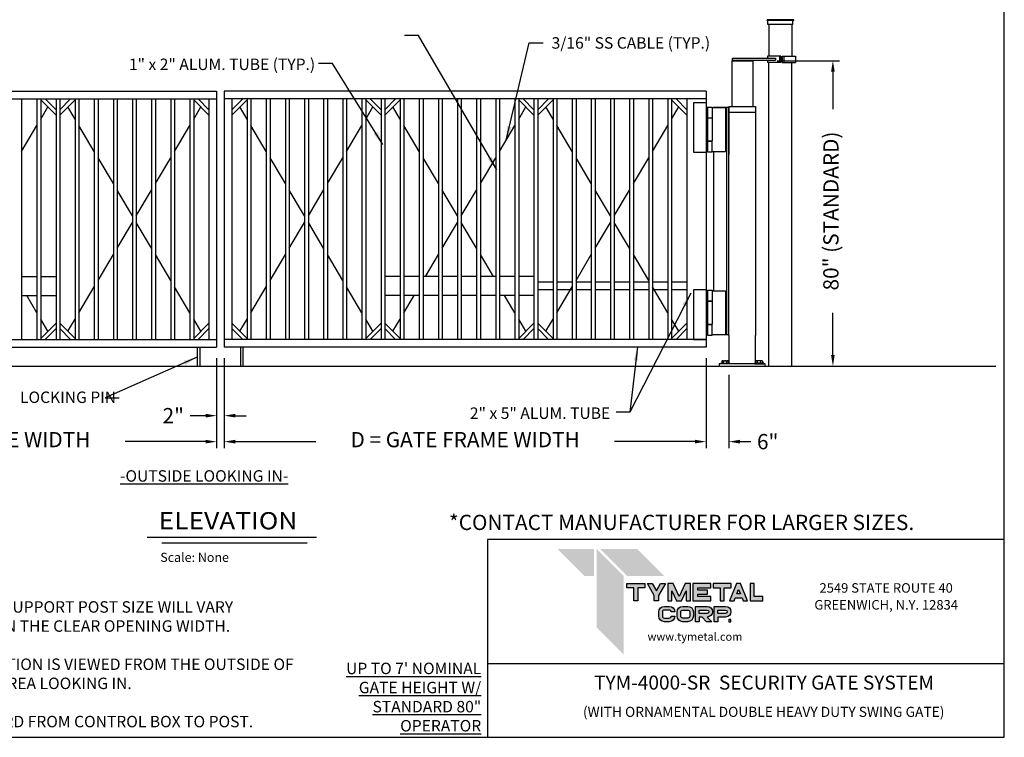
# Model space of a CAD drawing. Units: inches. Extents: x 959 to 1443, y 13 to 312.
# Drawn here: x 1185 to 1443, y 13 to 200 of the extents above; entities that cross this region are included whole.
import ezdxf
from ezdxf.enums import TextEntityAlignment as Align

# ---------------------------------------------------------------- set-up
doc = ezdxf.new("R2010")
doc.units = ezdxf.units.IN
doc.header["$LTSCALE"] = 24
doc.header["$MEASUREMENT"] = 0
doc.header["$PDMODE"] = 3
for name, color, linetype in [('CABLE', 9, 'Continuous'), ('CCY', 4, 'Continuous'), ('DIMENSIONS', 4, 'Continuous'), ('FRAME', 201, 'Continuous'), ('GRADE', 3, 'Continuous'), ('HARDWARE', 10, 'Continuous'), ('LABEL', 3, 'Continuous'), ('Operator-HRG222', 152, 'Continuous'), ('POST', 9, 'Continuous'), ('TEXT', 2, 'Continuous'), ('TITLE', 61, 'Continuous')]:
    doc.layers.add(name, color=color, linetype=linetype)
doc.styles.add('CRIDIM1', font='ARIAL.TTF', dxfattribs={"height": 7})
doc.styles.add('CRIDIM2', font='swissk.ttf', dxfattribs={"height": 11})
doc.styles.add('DIMENSIONS', font='simplex.shx', dxfattribs={"height": 4})
doc.styles.add('LABEL2', font='ARIALI.TTF', dxfattribs={"width": 1.25, "height": 1.878})
doc.styles.add('LABEL3', font='simplex.shx', dxfattribs={"oblique": 10, "height": 1})
doc.styles.add('TEXT', font='simplex.shx', dxfattribs={"height": 4})
doc.styles.add('TITLE3', font='SIMPLEX', dxfattribs={"width": 0.75, "height": 0.75})
doc.dimstyles.new('DIMENSIONS', dxfattribs={"dimscale": 48, "dimtxt": 0.078125, "dimasz": 0.078125, "dimexe": 0.046875, "dimexo": 0.078125, "dimgap": 0.046875, "dimtad": 0, "dimdec": 4, "dimzin": 3, "dimdsep": 46, "dimlunit": 4, "dimtxsty": 'DIMENSIONS', "dimcen": 0.046875, "dimadec": 0, "dimazin": 0, "dimtfac": 2.3, "dimtdec": 4, "dimtofl": 0, "dimtmove": 0, "dimatfit": 0, "dimfxl": 1, "dimfrac": 2, "dimtolj": 1, "dimtzin": 3, "dimarcsym": 0})
doc.dimstyles.new('TEXT', dxfattribs={"dimscale": 48, "dimtxt": 0.078125, "dimasz": 0.078125, "dimexe": 0.046875, "dimexo": 0.078125, "dimgap": 0.046875, "dimtad": 0, "dimdec": 4, "dimzin": 3, "dimdsep": 46, "dimlunit": 4, "dimtxsty": 'TEXT', "dimcen": 0.046875, "dimadec": 0, "dimazin": 0, "dimtfac": 2.3, "dimtdec": 4, "dimtofl": 0, "dimtmove": 0, "dimatfit": 0, "dimfxl": 1, "dimfrac": 2, "dimtolj": 1, "dimtzin": 3, "dimarcsym": 0})

# ---------------------------------------------------------------- blocks, each defined once
blk = doc.blocks.new('*D3')
at = {"color": 0, "linetype": 'ByBlock', "lineweight": -2}
for p, q in [((1110.85, 111.86), (1110.85, 88.23)), ((1237.05, 111.86), (1237.05, 88.23)), ((1113.73, 89.96), (1134.82, 89.96)), ((1234.17, 89.96), (1213.08, 89.96))]:
    blk.add_line(p, q, dxfattribs=at)
at = {"color": 0, "linetype": 'ByBlock'}
for points in [[(1110.85, 89.96), (1113.73, 89.48), (1113.73, 90.44)], [(1237.05, 89.96), (1234.17, 89.48), (1234.17, 90.44)]]:
    blk.add_solid(points, dxfattribs=at)
at = {"layer": 'DEFPOINTS', "color": 0, "linetype": 'ByBlock'}
for p in [(1110.85, 114.74), (1237.05, 114.74)]:
    blk.add_point(p, dxfattribs=at)
at = {"color": 0, "linetype": 'ByBlock', "lineweight": -2, "insert": (1173.95, 89.96), "char_height": 4, "attachment_point": 5, "style": 'DIMENSIONS'}
blk.add_mtext('D = GATE FRAME WIDTH', dxfattribs=at)
blk = doc.blocks.new('*D16')
at = {"color": 0, "linetype": 'ByBlock', "lineweight": -2}
for p, q in [((1237.05, 111.86), (1237.05, 95.03)), ((1239.05, 111.86), (1239.05, 95.03)), ((1234.17, 96.76), (1230.11, 96.76)), ((1241.94, 96.76), (1244.82, 96.76))]:
    blk.add_line(p, q, dxfattribs=at)
at = {"color": 0, "linetype": 'ByBlock'}
for points in [[(1237.05, 96.76), (1234.17, 96.28), (1234.17, 97.24)], [(1239.05, 96.76), (1241.94, 96.28), (1241.94, 97.24)]]:
    blk.add_solid(points, dxfattribs=at)
at = {"layer": 'DEFPOINTS', "color": 0, "linetype": 'ByBlock'}
for p in [(1237.05, 114.74), (1239.05, 114.74)]:
    blk.add_point(p, dxfattribs=at)
at = {"color": 0, "linetype": 'ByBlock', "lineweight": -2, "insert": (1225.7, 96.76), "char_height": 4, "attachment_point": 5, "style": 'DIMENSIONS'}
blk.add_mtext('\\A1;2"', dxfattribs=at)
blk = doc.blocks.new('*D5')
at = {"color": 0, "linetype": 'ByBlock', "lineweight": -2}
for p, q in [((1239.05, 111.86), (1239.05, 88.23)), ((1365.26, 111.86), (1365.26, 88.23)), ((1241.94, 89.96), (1263.03, 89.96)), ((1362.38, 89.96), (1341.29, 89.96))]:
    blk.add_line(p, q, dxfattribs=at)
at = {"color": 0, "linetype": 'ByBlock'}
for points in [[(1239.05, 89.96), (1241.94, 90.44), (1241.94, 89.48)], [(1365.26, 89.96), (1362.38, 90.44), (1362.38, 89.48)]]:
    blk.add_solid(points, dxfattribs=at)
at = {"layer": 'DEFPOINTS', "color": 0, "linetype": 'ByBlock'}
for p in [(1239.05, 114.74), (1365.26, 114.74)]:
    blk.add_point(p, dxfattribs=at)
at = {"color": 0, "linetype": 'ByBlock', "lineweight": -2, "insert": (1302.16, 89.96), "char_height": 4, "attachment_point": 5, "style": 'DIMENSIONS'}
blk.add_mtext('D = GATE FRAME WIDTH', dxfattribs=at)
blk = doc.blocks.new('*D6')
at = {"color": 0, "linetype": 'ByBlock', "lineweight": -2}
for p, q in [((1365.26, 111.86), (1365.26, 88.23)), ((1371.24, 107.48), (1371.24, 88.23)), ((1362.38, 89.96), (1359.49, 89.96)), ((1374.13, 89.96), (1377.01, 89.96))]:
    blk.add_line(p, q, dxfattribs=at)
at = {"color": 0, "linetype": 'ByBlock'}
for points in [[(1365.26, 89.96), (1362.38, 89.48), (1362.38, 90.44)], [(1371.24, 89.96), (1374.13, 89.48), (1374.13, 90.44)]]:
    blk.add_solid(points, dxfattribs=at)
at = {"layer": 'DEFPOINTS', "color": 0, "linetype": 'ByBlock'}
for p in [(1365.26, 114.74), (1371.24, 110.37)]:
    blk.add_point(p, dxfattribs=at)
at = {"color": 0, "linetype": 'ByBlock', "lineweight": -2, "insert": (1381.42, 89.96), "char_height": 4, "attachment_point": 5, "style": 'DIMENSIONS'}
blk.add_mtext('\\A1;6"', dxfattribs=at)
blk = doc.blocks.new('*D7')
at = {"color": 0, "linetype": 'ByBlock', "lineweight": -2}
for p, q in [((1383.89, 189.74), (1400.23, 189.74)), ((1398.5, 186.86), (1398.5, 177.06)), ((1398.5, 112.62), (1398.5, 123.68)), ((1390.14, 109.74), (1400.23, 109.74))]:
    blk.add_line(p, q, dxfattribs=at)
at = {"color": 0, "linetype": 'ByBlock'}
for points in [[(1398.5, 189.74), (1398.98, 186.86), (1398.02, 186.86)], [(1398.5, 109.74), (1398.98, 112.62), (1398.02, 112.62)]]:
    blk.add_solid(points, dxfattribs=at)
at = {"layer": 'DEFPOINTS', "color": 0, "linetype": 'ByBlock'}
for p in [(1381.01, 189.74), (1387.26, 109.74)]:
    blk.add_point(p, dxfattribs=at)
at = {"color": 0, "linetype": 'ByBlock', "lineweight": -2, "insert": (1398.5, 150.37), "char_height": 4, "attachment_point": 5, "rotation": 90, "style": 'DIMENSIONS'}
blk.add_mtext('80" (STANDARD)', dxfattribs=at)

msp = doc.modelspace()

# ---------------------------------------------------------------- hatches: boundary and pattern name
at = {"layer": 'TITLE'}
h = msp.add_hatch(color=256, dxfattribs=at)
h.paths.add_polyline_path([(1347.43731, 51.70636), (1349.26451, 51.70636), (1349.26451, 52.78282), (1344.53364, 52.78282), (1344.53364, 51.70636), (1346.36084, 51.70636), (1346.36084, 48.29565), (1347.43731, 48.29565)])
h.paths.add_polyline_path([(1351.13806, 52.78282), (1349.89271, 52.78282), (1351.71991, 49.6418), (1351.71991, 48.29565), (1352.79638, 48.29565), (1352.79638, 49.6418), (1354.62358, 52.78282), (1353.37822, 52.78282), (1352.25814, 50.85737)])
h.paths.add_polyline_path([(1356.64744, 52.78282), (1355.25178, 52.78282), (1355.25178, 48.29565), (1356.32824, 48.29565), (1356.32824, 50.90767), (1357.53549, 48.29565), (1358.88164, 48.29565), (1360.0889, 50.90767), (1360.0889, 48.29565), (1361.16536, 48.29565), (1361.16536, 52.78282), (1359.7697, 52.78282), (1358.20857, 49.40516)])
h.paths.add_polyline_path([(1363.13971, 51.70636), (1366.52443, 51.70636), (1366.52443, 52.78282), (1361.79356, 52.78282), (1361.79356, 48.29565), (1366.52443, 48.29565), (1366.52443, 49.37212), (1363.13971, 49.37212), (1363.13971, 50.00101), (1365.62699, 50.00101), (1365.62699, 51.07747), (1363.13971, 51.07747)])
h.paths.add_polyline_path([(1367.15263, 52.78282), (1367.15263, 51.70636), (1368.97983, 51.70636), (1368.97983, 48.29565), (1370.05629, 48.29565), (1370.05629, 51.70636), (1371.88349, 51.70636), (1371.88349, 52.78282)])
h.paths.add_polyline_path([(1371.43478, 48.29565), (1372.59707, 48.29565), (1372.88521, 49.00326), (1374.71521, 49.00326), (1375.00335, 48.29565), (1376.16564, 48.29565), (1374.33844, 52.78282), (1373.26198, 52.78282)])
h.paths.add_polyline_path([(1373.80021, 51.25028), (1374.27687, 50.07972), (1373.32355, 50.07972)], flags=16)
h.paths.add_polyline_path([(1377.87031, 52.78282), (1376.79384, 52.78282), (1376.79384, 48.29565), (1380.13804, 48.29565), (1380.13804, 49.37212), (1377.87031, 49.37212)])
h = msp.add_hatch(color=256, dxfattribs=at)
h.paths.add_polyline_path([(1354.35224, 43.75225, -0.414213562), (1353.83598, 44.26851), (1353.83598, 45.33247, -0.414213562), (1354.35224, 45.84874), (1355.63509, 45.84874, -0.414213562), (1356.15135, 45.33247), (1357.11819, 45.33247, 0.414213562), (1355.63509, 46.81558), (1354.35224, 46.81558, 0.414213562), (1352.86914, 45.33247), (1352.86914, 44.26851, 0.414213562), (1354.35224, 42.78541), (1355.63509, 42.78541, 0.414213562), (1357.11819, 44.26851), (1356.15135, 44.26851, -0.414213562), (1355.63509, 43.75225)])
h.paths.add_polyline_path([(1359.18301, 42.78541), (1360.46586, 42.78541, 0.414213562), (1361.94896, 44.26851), (1361.94896, 45.33247, 0.414213562), (1360.46586, 46.81558), (1359.18301, 46.81558, 0.414213562), (1357.69991, 45.33247), (1357.69991, 44.26851, 0.414213562)])
h.paths.add_polyline_path([(1358.66675, 44.26851), (1358.66675, 45.33247, -0.414213562), (1359.18301, 45.84874), (1360.46586, 45.84874, -0.414213562), (1360.98212, 45.33247), (1360.98212, 44.26851, -0.414213562), (1360.46586, 43.75225), (1359.18301, 43.75225, -0.414213562)], flags=16)
h.paths.add_polyline_path([(1364.21518, 44.01439), (1365.42373, 42.78541), (1366.77973, 42.78541), (1365.57118, 44.01439, 1), (1365.57118, 46.81558), (1362.53068, 46.81558), (1362.53068, 42.78541), (1363.49752, 42.78541), (1363.49752, 44.01439)])
h.paths.add_polyline_path([(1363.49752, 44.98123), (1363.49752, 45.84874), (1365.57118, 45.84874, -1), (1365.57118, 44.98123)], flags=16)
h.paths.add_polyline_path([(1368.32828, 44.01439), (1370.40195, 44.01439, 1), (1370.40195, 46.81558), (1367.36144, 46.81558), (1367.36144, 42.78541), (1368.32828, 42.78541)])
h.paths.add_polyline_path([(1368.32828, 44.98123), (1368.32828, 45.84874), (1370.40195, 45.84874, -1), (1370.40195, 44.98123)], flags=16)
h.paths.add_polyline_path([(1371.80254, 42.78541), (1371.80254, 43.32925), (1371.2587, 43.32925), (1371.2587, 42.78541)])

# ---------------------------------------------------------------- linework, layer by layer
for p, q in [((1384.86936, 190.9296), (1381.36831, 190.9296)), ((1381.36831, 190.9296), (1381.36831, 190.3671)), ((1384.49436, 190.9296), (1384.49436, 189.3046)), ((1384.86936, 190.9296), (1384.86936, 189.3046)), ((1385.24327, 190.9296), (1388.74431, 190.9296)), ((1385.24327, 190.9296), (1385.24327, 189.3046)), ((1385.61827, 190.9296), (1385.61827, 189.3046)), ((1388.74431, 190.9296), (1388.74431, 189.3046)), ((1371.9929, 189.7421), (1377.4929, 189.7421)), ((1381.36831, 189.8671), (1381.36831, 189.3046)), ((1384.86936, 189.3046), (1381.36831, 189.3046)), ((1385.24327, 189.3046), (1388.74431, 189.3046)), ((1371.24339, 117.74211), (1371.24339, 110.54111)), ((1378.2429, 110.54111), (1378.2429, 117.74211)), ((1369.42262, 111.05208), (1369.42262, 110.54111)), ((1369.63913, 111.16811), (1370.93817, 111.16811)), ((1369.85564, 110.54111), (1369.85564, 111.05208)), ((1370.72166, 110.54111), (1370.72166, 111.05208)), ((1371.15467, 110.54111), (1371.15467, 111.05208)), ((1378.33112, 110.54111), (1378.33112, 111.05208)), ((1379.84667, 111.16811), (1378.54763, 111.16811)), ((1378.76414, 110.54111), (1378.76414, 111.05208)), ((1379.63016, 110.54111), (1379.63016, 111.05208)), ((1380.06317, 111.05208), (1380.06317, 110.54111)), ((1380.7429, 110.36711), (1368.7429, 110.36711)), ((1368.7429, 110.36711), (1368.7429, 109.74211)), ((1368.7429, 109.74211), (1380.7429, 109.74211)), ((1369.03865, 110.54111), (1371.53865, 110.54111)), ((1369.03865, 110.36711), (1369.03865, 110.54111)), ((1371.53865, 110.36711), (1369.03865, 110.36711)), ((1369.42262, 110.54111), (1371.15467, 110.54111)), ((1371.53865, 110.54111), (1371.53865, 110.36711)), ((1380.44715, 110.54111), (1377.94715, 110.54111)), ((1377.94715, 110.54111), (1377.94715, 110.36711)), ((1377.94715, 110.36711), (1380.44715, 110.36711)), ((1380.06317, 110.54111), (1378.33112, 110.54111)), ((1380.44715, 110.36711), (1380.44715, 110.54111)), ((1380.7429, 109.74211), (1380.7429, 110.36711))]:
    msp.add_line(p, q)
at = {"color": 7}
for p, q in [((1371.9929, 189.7421), (1371.9929, 177.7421)), ((1372.2429, 190.3671), (1383.4929, 190.3671)), ((1372.2429, 189.8671), (1372.2429, 190.3671)), ((1372.2429, 189.8671), (1383.4929, 189.8671)), ((1372.5554, 189.7421), (1372.5554, 189.8671)), ((1376.9304, 189.7421), (1376.9304, 189.8671)), ((1377.4929, 189.7421), (1377.4929, 177.7421)), ((1383.4929, 190.3671), (1383.4929, 189.8671)), ((1365.61877, 177.4921), (1365.25939, 177.4921)), ((1365.61777, 174.80085), (1365.61777, 177.60085)), ((1365.61777, 177.60085), (1366.86877, 177.60085)), ((1365.61877, 177.4921), (1365.61877, 165.9921)), ((1366.86877, 177.60085), (1366.86877, 174.80085)), ((1366.86877, 177.4921), (1370.36827, 177.4921)), ((1370.36827, 177.4921), (1370.36827, 165.9921)), ((1371.22727, 177.7421), (1371.22727, 165.14276)), ((1371.22727, 177.7421), (1378.25852, 177.7421)), ((1371.22727, 176.2421), (1378.25852, 176.2421)), ((1378.25852, 177.7421), (1378.25852, 117.74211)), ((1365.61777, 174.80085), (1366.86877, 174.80085)), ((1365.61827, 174.73835), (1365.61827, 168.74585)), ((1365.61827, 174.73835), (1366.86827, 174.73835)), ((1366.86827, 174.73835), (1366.86827, 168.74585)), ((1365.61777, 168.68335), (1366.86877, 168.68335)), ((1365.61777, 168.68335), (1365.61777, 165.88335)), ((1365.61827, 168.74585), (1366.86827, 168.74585)), ((1366.86877, 165.88335), (1366.86877, 168.68335)), ((1365.61877, 165.9921), (1365.25939, 165.9921)), ((1365.61777, 165.88335), (1366.86877, 165.88335)), ((1366.86877, 165.9921), (1370.36827, 165.9921)), ((1371.22727, 148.04231), (1371.22727, 165.14276)), ((1371.22727, 133.91731), (1371.22727, 148.04231)), ((1371.22727, 118.12035), (1371.22727, 133.91731)), ((1365.61877, 129.49211), (1365.25939, 129.49211)), ((1365.61777, 129.60086), (1366.86877, 129.60086)), ((1365.61777, 126.80086), (1365.61777, 129.60086)), ((1365.61877, 129.49211), (1365.61877, 117.99211)), ((1366.86877, 129.60086), (1366.86877, 126.80086)), ((1366.86877, 129.49211), (1370.36827, 129.49211)), ((1370.36827, 129.49211), (1370.36827, 117.99211)), ((1365.61777, 126.80086), (1366.86877, 126.80086)), ((1365.61827, 126.73836), (1366.86827, 126.73836)), ((1365.61827, 126.73836), (1365.61827, 120.74586)), ((1366.86827, 126.73836), (1366.86827, 120.74586)), ((1365.61777, 120.68336), (1366.86877, 120.68336)), ((1365.61777, 120.68336), (1365.61777, 117.88336)), ((1365.61827, 120.74586), (1366.86827, 120.74586)), ((1366.86877, 117.88336), (1366.86877, 120.68336)), ((1365.61877, 117.99211), (1365.25939, 117.99211)), ((1365.61777, 117.88336), (1366.86877, 117.88336)), ((1366.86877, 117.99211), (1370.36827, 117.99211)), ((1371.22727, 117.74211), (1371.22727, 118.12035))]:
    msp.add_line(p, q, dxfattribs=at)
at = {"color": 7, "linetype": 'ByBlock'}
for p, q in [((1370.72727, 117.9921), (1370.72727, 177.4921)), ((1371.22727, 117.7421), (1371.22727, 177.4921)), ((1367.22727, 165.9921), (1367.22727, 129.49211)), ((1367.22727, 117.9921), (1371.22727, 117.9921))]:
    msp.add_line(p, q, dxfattribs=at)
for centre, radius, start, end in [((1369.639, 110.90809), 0.26002, 33.6265305, 146.3737384), ((1370.28865, 110.30208), 0.86603, 60, 120), ((1370.9383, 110.90809), 0.26002, 33.6265305, 146.3737384), ((1378.5475, 110.90809), 0.26002, 33.6262616, 146.3734695), ((1379.19715, 110.30208), 0.86603, 60, 120), ((1379.8468, 110.90809), 0.26002, 33.6262616, 146.3734695)]:
    msp.add_arc(centre, radius, start, end)
at = {"layer": 'CABLE'}
for p, q in [((1190.97575, 174.43664), (1192.86303, 177.62078)), ((1199.99294, 174.43664), (1198.10567, 177.62078)), ((1231.04451, 174.43664), (1232.93179, 177.62078)), ((1245.0617, 174.43664), (1243.17443, 177.62078)), ((1276.11327, 174.43664), (1278.00055, 177.62078)), ((1285.13046, 174.43664), (1283.24319, 177.62078)), ((1316.18203, 174.43664), (1318.06931, 177.62078)), ((1325.19922, 174.43664), (1323.31195, 177.62078)), ((1356.25079, 174.43664), (1358.13807, 177.62078)), ((1185.96716, 165.98632), (1189.97575, 172.74948)), ((1205.00154, 165.98632), (1200.99294, 172.74948)), ((1226.03592, 165.98632), (1230.04451, 172.74948)), ((1250.0703, 165.98632), (1246.0617, 172.74948)), ((1271.10468, 165.98632), (1275.11327, 172.74948)), ((1290.13906, 165.98632), (1286.13046, 172.74948)), ((1311.17344, 165.98632), (1315.18203, 172.74948)), ((1330.20782, 165.98632), (1326.19922, 172.74948)), ((1351.2422, 165.98632), (1355.25079, 172.74948)), ((1210.01013, 157.53601), (1206.00154, 164.29916)), ((1221.02732, 157.53601), (1225.03592, 164.29916)), ((1255.07889, 157.53601), (1251.0703, 164.29916)), ((1266.09608, 157.53601), (1270.10468, 164.29916)), ((1295.14765, 157.53601), (1291.13906, 164.29916)), ((1306.16484, 157.53601), (1310.17344, 164.29916)), ((1335.21641, 157.53601), (1331.20782, 164.29916)), ((1346.2336, 157.53601), (1350.2422, 164.29916)), ((1215.01873, 149.08569), (1211.01013, 155.84884)), ((1216.01873, 149.08569), (1220.02732, 155.84884)), ((1260.08749, 149.08569), (1256.07889, 155.84884)), ((1261.08749, 149.08569), (1265.09608, 155.84884)), ((1300.15625, 149.08569), (1296.14765, 155.84884)), ((1301.15625, 149.08569), (1305.16484, 155.84884)), ((1340.22501, 149.08569), (1336.21641, 155.84884)), ((1341.22501, 149.08569), (1345.2336, 155.84884)), ((1211.01013, 140.63537), (1215.01873, 147.39852)), ((1220.02732, 140.63537), (1216.01873, 147.39852)), ((1256.07889, 140.63537), (1260.08749, 147.39852)), ((1265.09608, 140.63537), (1261.08749, 147.39852)), ((1296.14765, 140.63537), (1300.15625, 147.39852)), ((1305.16484, 140.63537), (1301.15625, 147.39852)), ((1336.21641, 140.63537), (1340.22501, 147.39852)), ((1345.2336, 140.63537), (1341.22501, 147.39852)), ((1206.00154, 132.18505), (1210.01013, 138.9482)), ((1225.03592, 132.18505), (1221.02732, 138.9482)), ((1251.0703, 132.18505), (1255.07889, 138.9482)), ((1270.10468, 132.18505), (1266.09608, 138.9482)), ((1291.76559, 133.24211), (1295.14765, 138.9482)), ((1309.54691, 133.24211), (1306.16484, 138.9482)), ((1331.20782, 132.18505), (1335.21641, 138.9482)), ((1350.2422, 132.18505), (1346.2336, 138.9482)), ((1200.99294, 123.73473), (1205.00154, 130.49789)), ((1230.04451, 123.73473), (1226.03592, 130.49789)), ((1246.0617, 123.73473), (1250.0703, 130.49789)), ((1275.11327, 123.73473), (1271.10468, 130.49789)), ((1326.19922, 123.73473), (1330.20782, 130.49789)), ((1355.25079, 123.73473), (1351.2422, 130.49789)), ((1189.97575, 123.73473), (1187.30418, 128.24211)), ((1286.13046, 123.73473), (1288.80203, 128.24211)), ((1315.18203, 123.73473), (1312.51046, 128.24211)), ((1192.86303, 118.86343), (1190.97575, 122.04757)), ((1198.10567, 118.86343), (1199.99294, 122.04757)), ((1232.93179, 118.86343), (1231.04451, 122.04757)), ((1243.17443, 118.86343), (1245.0617, 122.04757)), ((1278.00055, 118.86343), (1276.11327, 122.04757)), ((1283.24319, 118.86343), (1285.13046, 122.04757)), ((1318.06931, 118.86343), (1316.18203, 122.04757)), ((1323.31195, 118.86343), (1325.19922, 122.04757)), ((1358.13807, 118.86343), (1356.25079, 122.04757))]:
    msp.add_line(p, q, dxfattribs=at)
at = {"layer": 'CCY', "color": 7, "linetype": 'ByBlock'}
msp.add_line((1371.22727, 177.4921), (1367.22727, 177.4921), dxfattribs=at)
at = {"layer": 'FRAME'}
for p, q in [((1110.84683, 181.74211), (1237.05311, 181.74211)), ((1237.05311, 181.74211), (1237.05311, 114.74211)), ((1365.25939, 181.74211), (1239.05311, 181.74211)), ((1239.05311, 181.74211), (1239.05311, 114.74211)), ((1365.25939, 181.74211), (1365.25939, 114.74211)), ((1110.84683, 179.74211), (1237.05311, 179.74211)), ((1185.96716, 179.74211), (1185.96716, 116.74211)), ((1189.97575, 179.74211), (1189.97575, 116.74211)), ((1190.97575, 179.74211), (1190.97575, 116.74211)), ((1190.97575, 179.50806), (1194.98435, 175.49946)), ((1192.15592, 179.74211), (1194.98435, 176.91368)), ((1194.98435, 179.74211), (1194.98435, 116.74211)), ((1195.98435, 179.74211), (1195.98435, 116.74211)), ((1198.81277, 179.74211), (1195.98435, 176.91368)), ((1199.99294, 179.50806), (1195.98435, 175.49946)), ((1199.99294, 179.74211), (1199.99294, 116.74211)), ((1200.99294, 179.74211), (1200.99294, 116.74211)), ((1205.00154, 179.74211), (1205.00154, 116.74211)), ((1206.00154, 179.74211), (1206.00154, 116.74211)), ((1210.01013, 179.74211), (1210.01013, 116.74211)), ((1211.01013, 179.74211), (1211.01013, 116.74211)), ((1215.01873, 179.74211), (1215.01873, 116.74211)), ((1216.01873, 179.74211), (1216.01873, 116.74211)), ((1220.02732, 179.74211), (1220.02732, 116.74211)), ((1221.02732, 179.74211), (1221.02732, 116.74211)), ((1225.03592, 179.74211), (1225.03592, 116.74211)), ((1226.03592, 179.74211), (1226.03592, 116.74211)), ((1230.04451, 179.74211), (1230.04451, 116.74211)), ((1231.04451, 179.74211), (1231.04451, 116.74211)), ((1231.04451, 179.50806), (1235.05311, 175.49946)), ((1232.22468, 179.74211), (1235.05311, 176.91368)), ((1235.05311, 179.74211), (1235.05311, 116.74211)), ((1365.25939, 179.74211), (1239.05311, 179.74211)), ((1241.05311, 179.74211), (1241.05311, 116.74211)), ((1243.88153, 179.74211), (1241.05311, 176.91368)), ((1245.0617, 179.50806), (1241.05311, 175.49946)), ((1245.0617, 179.74211), (1245.0617, 116.74211)), ((1246.0617, 179.74211), (1246.0617, 116.74211)), ((1250.0703, 179.74211), (1250.0703, 116.74211)), ((1251.0703, 179.74211), (1251.0703, 116.74211)), ((1255.07889, 179.74211), (1255.07889, 116.74211)), ((1256.07889, 179.74211), (1256.07889, 116.74211)), ((1260.08749, 179.74211), (1260.08749, 116.74211)), ((1261.08749, 179.74211), (1261.08749, 116.74211)), ((1265.09608, 179.74211), (1265.09608, 116.74211)), ((1266.09608, 179.74211), (1266.09608, 116.74211)), ((1270.10468, 179.74211), (1270.10468, 116.74211)), ((1271.10468, 179.74211), (1271.10468, 116.74211)), ((1275.11327, 179.74211), (1275.11327, 116.74211)), ((1276.11327, 179.74211), (1276.11327, 116.74211)), ((1276.11327, 179.50806), (1280.12187, 175.49946)), ((1277.29344, 179.74211), (1280.12187, 176.91368)), ((1280.12187, 179.74211), (1280.12187, 116.74211)), ((1281.12187, 179.74211), (1281.12187, 116.74211)), ((1283.95029, 179.74211), (1281.12187, 176.91368)), ((1285.13046, 179.50806), (1281.12187, 175.49946)), ((1285.13046, 179.74211), (1285.13046, 116.74211)), ((1286.13046, 179.74211), (1286.13046, 116.74211)), ((1290.13906, 179.74211), (1290.13906, 116.74211)), ((1291.13906, 179.74211), (1291.13906, 116.74211)), ((1295.14765, 179.74211), (1295.14765, 116.74211)), ((1296.14765, 179.74211), (1296.14765, 116.74211)), ((1300.15625, 179.74211), (1300.15625, 116.74211)), ((1301.15625, 179.74211), (1301.15625, 116.74211)), ((1305.16484, 179.74211), (1305.16484, 116.74211)), ((1306.16484, 179.74211), (1306.16484, 116.74211)), ((1310.17344, 179.74211), (1310.17344, 116.74211)), ((1311.17344, 179.74211), (1311.17344, 116.74211)), ((1315.18203, 179.74211), (1315.18203, 116.74211)), ((1316.18203, 179.74211), (1316.18203, 116.74211)), ((1316.18203, 179.50806), (1320.19063, 175.49946)), ((1317.3622, 179.74211), (1320.19063, 176.91368)), ((1320.19063, 179.74211), (1320.19063, 116.74211)), ((1324.01905, 179.74211), (1321.19063, 176.91368)), ((1321.19063, 179.74211), (1321.19063, 116.74211)), ((1325.19922, 179.50806), (1321.19063, 175.49946)), ((1325.19922, 179.74211), (1325.19922, 116.74211)), ((1326.19922, 179.74211), (1326.19922, 116.74211)), ((1330.20782, 179.74211), (1330.20782, 116.74211)), ((1331.20782, 179.74211), (1331.20782, 116.74211)), ((1335.21641, 179.74211), (1335.21641, 116.74211)), ((1336.21641, 179.74211), (1336.21641, 116.74211)), ((1340.22501, 179.74211), (1340.22501, 116.74211)), ((1341.22501, 179.74211), (1341.22501, 116.74211)), ((1345.2336, 179.74211), (1345.2336, 116.74211)), ((1346.2336, 179.74211), (1346.2336, 116.74211)), ((1350.2422, 179.74211), (1350.2422, 116.74211)), ((1351.2422, 179.74211), (1351.2422, 116.74211)), ((1355.25079, 179.74211), (1355.25079, 116.74211)), ((1356.25079, 179.74211), (1356.25079, 116.74211)), ((1356.25079, 179.50806), (1360.25939, 175.49946)), ((1357.43096, 179.74211), (1360.25939, 176.91368)), ((1360.25939, 179.74211), (1360.25939, 116.74211)), ((1361.99339, 178.74211), (1361.99339, 165.74211)), ((1365.25939, 178.74211), (1361.99339, 178.74211)), ((1361.99339, 165.74211), (1365.25939, 165.74211)), ((1361.99339, 129.74211), (1361.99339, 116.74211)), ((1365.25939, 129.74211), (1361.99339, 129.74211)), ((1190.97575, 116.97615), (1194.98435, 120.98475)), ((1192.15592, 116.74211), (1194.98435, 119.57053)), ((1199.99294, 116.97615), (1195.98435, 120.98475)), ((1198.81277, 116.74211), (1195.98435, 119.57053)), ((1231.04451, 116.97615), (1235.05311, 120.98475)), ((1232.22468, 116.74211), (1235.05311, 119.57053)), ((1245.0617, 116.97615), (1241.05311, 120.98475)), ((1243.88153, 116.74211), (1241.05311, 119.57053)), ((1276.11327, 116.97615), (1280.12187, 120.98475)), ((1277.29344, 116.74211), (1280.12187, 119.57053)), ((1285.13046, 116.97615), (1281.12187, 120.98475)), ((1283.95029, 116.74211), (1281.12187, 119.57053)), ((1316.18203, 116.97615), (1320.19063, 120.98475)), ((1317.3622, 116.74211), (1320.19063, 119.57053)), ((1325.19922, 116.97615), (1321.19063, 120.98475)), ((1324.01905, 116.74211), (1321.19063, 119.57053)), ((1356.25079, 116.97615), (1360.25939, 120.98475)), ((1357.43096, 116.74211), (1360.25939, 119.57053)), ((1110.84683, 116.74211), (1237.05311, 116.74211)), ((1365.25939, 116.74211), (1239.05311, 116.74211)), ((1361.99339, 116.74211), (1365.25939, 116.74211)), ((1110.84683, 114.74211), (1237.05311, 114.74211)), ((1365.25939, 114.74211), (1239.05311, 114.74211))]:
    msp.add_line(p, q, dxfattribs=at)
at = {"layer": 'GRADE'}
msp.add_line((1018.94898, 109.74211), (1441.18851, 109.74211), dxfattribs=at)
at = {"layer": 'HARDWARE'}
for p, q in [((1232.07971, 109.74211), (1232.07971, 114.74211)), ((1232.70471, 109.74211), (1232.70471, 114.74211)), ((1243.40151, 109.74211), (1243.40151, 114.74211)), ((1244.02651, 109.74211), (1244.02651, 114.74211))]:
    msp.add_line(p, q, dxfattribs=at)
at = {"layer": 'LABEL'}
for p, q in [((1263.20471, 64.8535), (1218.83221, 64.82032)), ((1260.76896, 63.33116), (1222.73598, 63.32032))]:
    msp.add_line(p, q, dxfattribs=at)
at = {"layer": 'Operator-HRG222'}
for p, q in [((1365.99339, 174.74211), (1366.99339, 174.74211)), ((1185.96716, 133.24211), (1189.97575, 133.24211)), ((1190.97575, 133.24211), (1194.98435, 133.24211)), ((1285.13046, 133.24211), (1281.12187, 133.24211)), ((1290.13906, 133.24211), (1286.13046, 133.24211)), ((1295.14765, 133.24211), (1291.13906, 133.24211)), ((1300.15625, 133.24211), (1296.14765, 133.24211)), ((1305.16484, 133.24211), (1301.15625, 133.24211)), ((1310.17344, 133.24211), (1306.16484, 133.24211)), ((1315.18203, 133.24211), (1311.17344, 133.24211)), ((1320.19063, 133.24211), (1316.18203, 133.24211)), ((1325.19922, 131.74211), (1321.19063, 131.74211)), ((1330.20782, 131.74211), (1326.19922, 131.74211)), ((1335.21641, 131.74211), (1331.20782, 131.74211)), ((1340.22501, 131.74211), (1336.21641, 131.74211)), ((1345.2336, 131.74211), (1341.22501, 131.74211)), ((1350.2422, 131.74211), (1346.2336, 131.74211)), ((1355.25079, 131.74211), (1351.2422, 131.74211)), ((1360.25939, 131.74211), (1356.25079, 131.74211)), ((1325.19922, 129.74211), (1321.19063, 129.74211)), ((1330.20782, 129.74211), (1326.19922, 129.74211)), ((1335.21641, 129.74211), (1331.20782, 129.74211)), ((1340.22501, 129.74211), (1336.21641, 129.74211)), ((1345.2336, 129.74211), (1341.22501, 129.74211)), ((1350.2422, 129.74211), (1346.2336, 129.74211)), ((1355.25079, 129.74211), (1351.2422, 129.74211)), ((1360.25939, 129.74211), (1356.25079, 129.74211)), ((1185.96716, 128.24211), (1189.97575, 128.24211)), ((1190.97575, 128.24211), (1194.98435, 128.24211)), ((1285.13046, 128.24211), (1281.12187, 128.24211)), ((1290.13906, 128.24211), (1286.13046, 128.24211)), ((1295.14765, 128.24211), (1291.13906, 128.24211)), ((1300.15625, 128.24211), (1296.14765, 128.24211)), ((1305.16484, 128.24211), (1301.15625, 128.24211)), ((1310.17344, 128.24211), (1306.16484, 128.24211)), ((1315.18203, 128.24211), (1311.17344, 128.24211)), ((1320.19063, 128.24211), (1316.18203, 128.24211))]:
    msp.add_line(p, q, dxfattribs=at)
at = {"layer": 'POST'}
for p, q in [((1388.24315, 200.48484), (1381.24287, 200.48484)), ((1381.24287, 200.23477), (1381.24287, 200.48484)), ((1388.24315, 200.23477), (1381.24287, 200.23477)), ((1381.49294, 199.23449), (1381.49294, 200.23477)), ((1387.99308, 199.23449), (1381.49294, 199.23449)), ((1381.74301, 199.23449), (1381.74301, 190.9296)), ((1387.74301, 199.23449), (1387.74301, 190.9296)), ((1387.99308, 199.23449), (1387.99308, 200.23477)), ((1388.24315, 200.23477), (1388.24315, 200.48484)), ((1381.74301, 109.74211), (1381.74301, 189.3046)), ((1387.74301, 109.74211), (1387.74301, 189.3046))]:
    msp.add_line(p, q, dxfattribs=at)
at = {"layer": 'TITLE'}
for p, q in [((1443.40399, 64.29978), (1308.00585, 64.29978)), ((1308.00585, 64.29978), (1308.00585, 12.50885)), ((1443.40399, 31.72775), (1308.00585, 31.72775))]:
    msp.add_line(p, q, dxfattribs=at)
for points in [[(1011.09093, 12.50885), (1443.40399, 12.50885), (1443.40399, 300.71756), (1011.09093, 300.71756)], [(1344.53364, 52.78282), (1349.26451, 52.78282), (1349.26451, 51.70636), (1347.43731, 51.70636), (1347.43731, 48.29565), (1346.36084, 48.29565), (1346.36084, 51.70636), (1344.53364, 51.70636)], [(1351.71991, 49.6418), (1349.89271, 52.78282), (1351.13806, 52.78282), (1352.25814, 50.85737), (1353.37822, 52.78282), (1354.62358, 52.78282), (1352.79638, 49.6418), (1352.79638, 48.29565), (1351.71991, 48.29565)], [(1361.16536, 52.78282), (1359.7697, 52.78282), (1358.20857, 49.40516), (1356.64744, 52.78282), (1355.25178, 52.78282), (1355.25178, 48.29565), (1356.32824, 48.29565), (1356.32824, 50.90767), (1357.53549, 48.29565), (1358.88164, 48.29565), (1360.0889, 50.90767), (1360.0889, 48.29565), (1361.16536, 48.29565)], [(1363.13971, 51.07747), (1363.13971, 51.70636), (1366.52443, 51.70636), (1366.52443, 52.78282), (1361.79356, 52.78282), (1361.79356, 48.29565), (1366.52443, 48.29565), (1366.52443, 49.37212), (1363.13971, 49.37212), (1363.13971, 50.00101), (1365.62699, 50.00101), (1365.62699, 51.07747)], [(1371.88349, 52.78282), (1367.15263, 52.78282), (1367.15263, 51.70636), (1368.97983, 51.70636), (1368.97983, 48.29565), (1370.05629, 48.29565), (1370.05629, 51.70636), (1371.88349, 51.70636)], [(1374.33844, 52.78282), (1373.26198, 52.78282), (1371.43478, 48.29565), (1372.59707, 48.29565), (1372.88521, 49.00326), (1374.71521, 49.00326), (1375.00335, 48.29565), (1376.16564, 48.29565)], [(1377.87031, 49.37212), (1377.87031, 52.78282), (1376.79384, 52.78282), (1376.79384, 48.29565), (1380.13804, 48.29565), (1380.13804, 49.37212)], [(1373.32355, 50.07972), (1373.80021, 51.25028), (1374.27687, 50.07972)], [(1371.80254, 43.32925), (1371.2587, 43.32925), (1371.2587, 42.78541), (1371.80254, 42.78541)]]:
    msp.add_lwpolyline(points, close=True, dxfattribs=at)
for points in [[(1353.83598, 45.33247), (1353.83598, 44.26851, 0.414213562), (1354.35224, 43.75225), (1355.63509, 43.75225, 0.414213562), (1356.15135, 44.26851), (1357.11819, 44.26851, -0.414213562), (1355.63509, 42.78541), (1354.35224, 42.78541, -0.414213562), (1352.86914, 44.26851), (1352.86914, 45.33247, -0.414213562), (1354.35224, 46.81558), (1355.63509, 46.81558, -0.414213562), (1357.11819, 45.33247), (1356.15135, 45.33247, 0.414213562), (1355.63509, 45.84874), (1354.35224, 45.84874, 0.414213562)], [(1359.18301, 46.81558), (1360.46586, 46.81558, -0.414213562), (1361.94896, 45.33247), (1361.94896, 44.26851, -0.414213562), (1360.46586, 42.78541), (1359.18301, 42.78541, -0.414213562), (1357.69991, 44.26851), (1357.69991, 45.33247, -0.414213562)], [(1365.42373, 42.78541), (1364.21518, 44.01439), (1363.49752, 44.01439), (1363.49752, 42.78541), (1362.53068, 42.78541), (1362.53068, 46.81558), (1365.57118, 46.81558, -1), (1365.57118, 44.01439), (1366.77973, 42.78541)], [(1367.36144, 42.78541), (1367.36144, 46.81558), (1370.40195, 46.81558, -1), (1370.40195, 44.01439), (1368.32828, 44.01439), (1368.32828, 42.78541)], [(1359.18301, 45.84874), (1360.46586, 45.84874, -0.414213562), (1360.98212, 45.33247), (1360.98212, 44.26851, -0.414213562), (1360.46586, 43.75225), (1359.18301, 43.75225, -0.414213562), (1358.66675, 44.26851), (1358.66675, 45.33247, -0.414213562)], [(1365.57118, 45.84874, -1), (1365.57118, 44.98123), (1363.49752, 44.98123), (1363.49752, 45.84874)], [(1370.40195, 45.84874, -1), (1370.40195, 44.98123), (1368.32828, 44.98123), (1368.32828, 45.84874)]]:
    msp.add_lwpolyline(points, format="xyb", close=True, dxfattribs=at)
for points in [[(1335.95785, 54.77307), (1335.95785, 61.85425), (1333.38288, 54.77307), (1326.3017, 61.85425)], [(1343.68277, 34.17329), (1343.68277, 54.77307), (1336.60159, 41.25446), (1336.60159, 61.85425)], [(1354.24931, 54.77307), (1347.16813, 61.85425), (1344.59316, 54.77307), (1337.51199, 61.85425)]]:
    msp.add_solid(points, dxfattribs=at)

# ---------------------------------------------------------------- texts
at = {"layer": 'LABEL', "style": 'LABEL2', "width": 1.125}
msp.add_text('ELEVATION', height=4.500428, dxfattribs=at).set_placement((1221.87874, 66.98618))
at = {"layer": 'LABEL', "style": 'LABEL3', "oblique": 10}
msp.add_text('Scale: None', height=2.3963941, dxfattribs=at).set_placement((1222.29875, 58.44741))
at = {"layer": 'TEXT', "char_height": 6, "style": 'TEXT'}
for s, insert, attachment_point in [('{\\H0.5x;3/16" SS CABLE (TYP.)}', (1324.81288, 194.39679), 4), ('{\\H0.5x;1" x 2" ALUM. TUBE (TYP.)}', (1262.86855, 188.79757), 6), ('{\\H0.5x;LOCKING PIN}', (1210.71542, 101.58294), 6), ('{\\H0.5x;2" x 5" ALUM. TUBE}', (1340.15817, 97.41326), 6), ('{\\H0.5x;\\L-OUTSIDE LOOKING IN-}', (1211.75903, 82.47475), 1), ('{\\H0.6666x;*CONTACT MANUFACTURER FOR LARGER SIZES.}', (1297.92685, 70.80203), 1)]:
    msp.add_mtext(s, dxfattribs=dict(at, insert=insert, attachment_point=attachment_point))
at = {"layer": 'TITLE', "style": 'TITLE3'}
for s, height, p in [('2549 STATE ROUTE 40', 2.4899382, (1412.45477, 50.39316)), ('GREENWICH, N.Y. 12834', 2.4899382, (1412.45477, 45.97028)), ('www.tymetal.com', 2.1164475, (1362.36757, 37.80982))]:
    msp.add_text(s, height=height, dxfattribs=at).set_placement(p, align=Align.CENTER)
at = {"layer": 'TITLE', "style": 'CRIDIM2'}
for s, height, p in [('TYM-4000-SR  SECURITY GATE SYSTEM', 3.6693239, (1380.45882, 26.37162)), ('(WITH ORNAMENTAL DOUBLE HEAVY DUTY SWING GATE)', 2.6419132, (1380.36676, 18.83534))]:
    msp.add_text(s, height=height, dxfattribs=at).set_placement(p, align=Align.MIDDLE)
at = {"layer": 'TITLE', "char_height": 3.0021741, "width": 105.1968, "style": 'CRIDIM1'}
for s, insert, attachment_point in [("{\\H1x;NOTES:\\P1. OPERATOR SUPPORT POST SIZE WILL VARY\\PDEPENDING ON THE CLEAR OPENING WIDTH.\\P\\P2. GATE ELEVATION IS VIEWED FROM THE OUTSIDE OF THE SECURE AREA LOOKING IN.\\P\\P3. 50' STANDARD FROM CONTROL BOX TO POST.}", (1154.64831, 53.1655), 1), ('\\pqr;\\l{\\fArial|b1|i0|c0|p0;\\H1x;\\LUP TO 7\' NOMINAL\\PGATE HEIGHT W/\\PSTANDARD 80" \\POPERATOR}', (1306.37066, 32.05402), 3)]:
    msp.add_mtext(s, dxfattribs=dict(at, insert=insert, attachment_point=attachment_point))

# ---------------------------------------------------------------- dimensions: what is measured, and where the dimension line sits
at = {"layer": 'DIMENSIONS'}
dim = msp.add_linear_dim(base=(1398.49776, 189.74211), p1=(1387.25939, 109.74211), p2=(1381.00939, 189.74211), angle=90, text='80" (STANDARD)', dimstyle='DIMENSIONS', override={"dimscale": 36.900369, "dimtxt": 0.09375, "dimtfac": 2.4, "dimatfit": 3}, dxfattribs=at)
dim.commit()
dim.dimension.update_dxf_attribs({"geometry": '*D7', "text_midpoint": (1398.49776, 150.36711), "dimtype": 160})
dim = msp.add_linear_dim(base=(1237.05311, 89.96343), p1=(1110.84683, 114.74211), p2=(1237.05311, 114.74211), text='D = GATE FRAME WIDTH', dimstyle='DIMENSIONS', override={"dimscale": 36.900369, "dimtxt": 0.09375, "dimtfac": 2.4, "dimatfit": 3}, dxfattribs=at)
dim.commit()
dim.dimension.update_dxf_attribs({"geometry": '*D3', "text_midpoint": (1173.94997, 89.96343)})
dim = msp.add_linear_dim(base=(1239.05311, 96.76088), p1=(1237.05311, 114.74211), p2=(1239.05311, 114.74211), dimstyle='DIMENSIONS', override={"dimscale": 36.900369, "dimtxt": 0.09375, "dimtfac": 2.4, "dimatfit": 3}, dxfattribs=at)
dim.commit()
dim.dimension.update_dxf_attribs({"geometry": '*D16', "text_midpoint": (1225.70346, 96.76088), "dimtype": 160})
dim = msp.add_linear_dim(base=(1239.05311, 89.96343), p1=(1365.25939, 114.74211), p2=(1239.05311, 114.74211), angle=180, text='D = GATE FRAME WIDTH', dimstyle='DIMENSIONS', override={"dimscale": 36.900369, "dimtxt": 0.09375, "dimtfac": 2.4, "dimatfit": 3}, dxfattribs=at)
dim.commit()
dim.dimension.update_dxf_attribs({"geometry": '*D5', "text_midpoint": (1302.15625, 89.96343)})
dim = msp.add_linear_dim(base=(1371.24339, 89.96343), p1=(1365.25939, 114.74211), p2=(1371.24339, 110.36711), angle=180, dimstyle='DIMENSIONS', override={"dimscale": 36.900369, "dimtxt": 0.09375, "dimtfac": 2.4, "dimatfit": 3}, dxfattribs=at)
dim.commit()
dim.dimension.update_dxf_attribs({"geometry": '*D6', "text_midpoint": (1381.41878, 89.96343)})

# ---------------------------------------------------------------- leaders
at = {"layer": 'TEXT', "annotation_type": 0, "has_hookline": 1}
for points, hookline_direction, text_width in [([(1310.46441, 161.16056), (1289.91657, 196.38671), (1286.31657, 196.38671)], 1, 88.47), ([(1312.89425, 168.95884), (1318.96288, 194.39679), (1322.56288, 194.39679)], 0, 54.33), ([(1280.59019, 167.75277), (1267.38402, 188.99831), (1263.78402, 188.99831)], 1, 63.39), ([(1361.26233, 128.82808), (1345.28215, 97.71808), (1341.68215, 97.71808)], 1, 47.49), ([(1231.92795, 112.05201), (1207.89323, 101.42146), (1211.49323, 101.42146)], 0, 27.78)]:
    msp.add_leader(points, dimstyle='TEXT', override={"dimasz": 0.075}, dxfattribs=dict(at, hookline_direction=hookline_direction, text_width=text_width))
at = {"layer": 'TEXT'}
msp.add_leader([(1347.35233, 114.78237), (1345.28396, 97.71827)], dimstyle='TEXT', override={"dimasz": 0.075}, dxfattribs=at)

doc.saveas('drawing.dxf')
